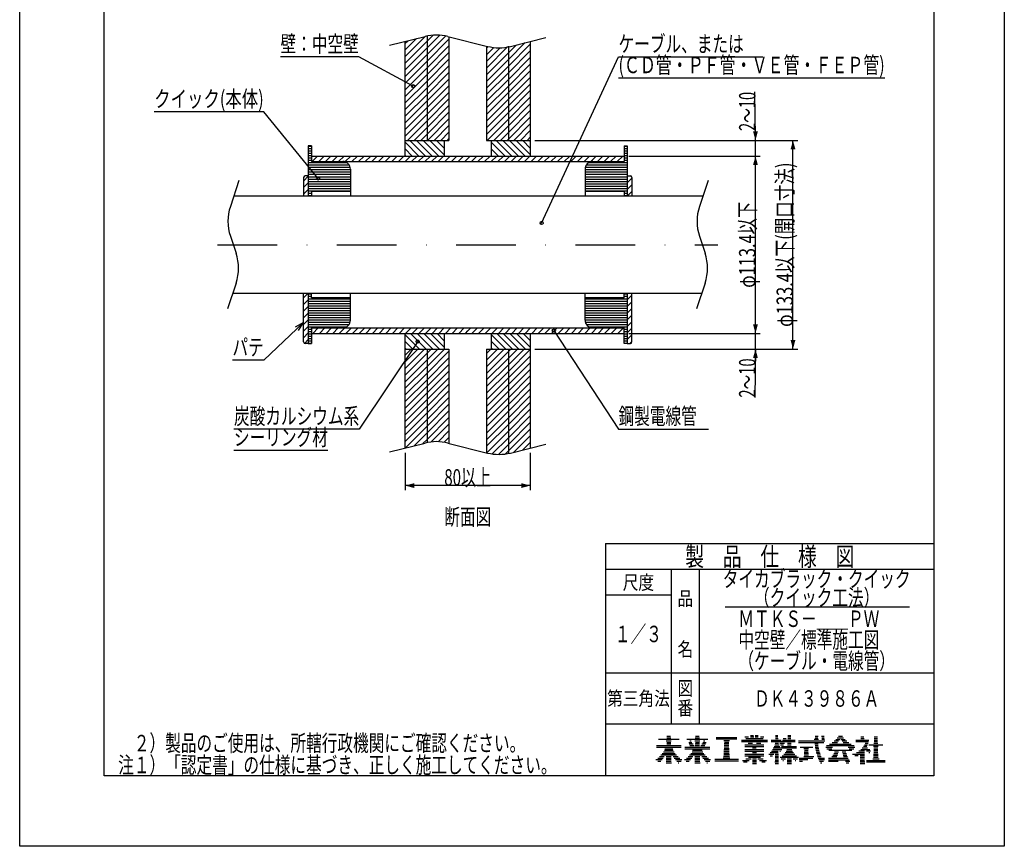
# Model space of a CAD drawing. Extents: x 1305 to 2595, y -103 to 786.
# Drawn here: x 1965 to 2595, y -103 to 426 of the extents above; entities that cross this region are included whole.
import ezdxf
from ezdxf.enums import TextEntityAlignment as Align

# ---------------------------------------------------------------- set-up
doc = ezdxf.new("R2010")
doc.units = 0
doc.header["$LTSCALE"] = 3
doc.header["$PDMODE"] = 65
doc.header["$PDSIZE"] = 0.2
doc.linetypes.add('DASHDOT', pattern=[25.4, 12.7, -6.35, 0, -6.35])
doc.layers.get('DEFPOINTS').update_dxf_attribs({"linetype": 'CONTINUOUS'})
doc.layers.add('1', color=7, linetype='CONTINUOUS')
doc.layers.add('14', color=7, linetype='CONTINUOUS')
doc.styles.add('MDRAFSTD', font='TXT', dxfattribs={"bigfont": 'BIGFONT'})
doc.dimstyles.get("Standard").update_dxf_attribs({"dimscale": 3, "dimtxt": 5, "dimasz": 3, "dimexe": 1, "dimexo": 1, "dimgap": 1, "dimtad": 1, "dimcen": 0.09, "dimclrd": 1, "dimclre": 1, "dimclrt": 7, "dimazin": 3, "dimtfac": 1, "dimtofl": 0, "dimtmove": 0, "dimatfit": 3})

# ---------------------------------------------------------------- blocks, each defined once
blk = doc.blocks.new('*X12', base_point=(2377.92, -45.08))
at = {"layer": '14', "color": 7, "linetype": 'CONTINUOUS'}
for p, q in [((2373.45, -34.08), (2386.73, -34.08)), ((2378.51, -35.08), (2381.68, -35.08)), ((2378.77, -33.08), (2381.42, -33.08)), ((2378.77, -37.08), (2381.41, -37.08)), ((2378.8, -36.08), (2381.38, -36.08)), ((2378.92, -32.08), (2381.26, -32.08)), ((2372.17, -38.08), (2388.02, -38.08)), ((2372.17, -39.08), (2388.02, -39.08)), ((2375.92, -43.08), (2384.27, -43.08)), ((2376.66, -42.08), (2383.52, -42.08)), ((2377.33, -41.08), (2382.86, -41.08)), ((2377.5, -40.08), (2382.68, -40.08)), ((2371.8, -47.08), (2375.78, -47.08)), ((2373.02, -48.08), (2374.93, -48.08)), ((2373.05, -46.08), (2376.54, -46.08)), ((2374.13, -45.08), (2377.21, -45.08)), ((2375.08, -44.08), (2385.11, -44.08)), ((2378.41, -49.08), (2381.77, -49.08)), ((2378.44, -48.08), (2381.74, -48.08)), ((2378.47, -47.08), (2381.71, -47.08)), ((2378.5, -46.08), (2381.68, -46.08)), ((2378.53, -45.08), (2381.65, -45.08)), ((2382.98, -45.08), (2386.06, -45.08)), ((2383.65, -46.08), (2387.14, -46.08)), ((2384.4, -47.08), (2388.38, -47.08)), ((2385.25, -48.08), (2388.12, -48.08)), ((2386.22, -49.08), (2386.52, -49.08))]:
    blk.add_line(p, q, dxfattribs=at)
blk = doc.blocks.new('*X13', base_point=(2396.23, -45.08))
at = {"layer": '14', "color": 7, "linetype": 'CONTINUOUS'}
for p, q in [((2391.76, -34.08), (2405.05, -34.08)), ((2392.86, -36.08), (2394.96, -36.08)), ((2393.14, -37.08), (2395.63, -37.08)), ((2393.56, -35.08), (2394.53, -35.08)), ((2396.82, -35.08), (2399.99, -35.08)), ((2397.08, -33.08), (2399.73, -33.08)), ((2397.09, -37.08), (2399.72, -37.08)), ((2397.12, -36.08), (2399.69, -36.08)), ((2397.24, -32.08), (2399.57, -32.08)), ((2401.18, -37.08), (2403.66, -37.08)), ((2401.85, -36.08), (2403.95, -36.08)), ((2402.28, -35.08), (2403.24, -35.08)), ((2390.48, -39.08), (2406.33, -39.08)), ((2390.48, -40.08), (2406.33, -40.08)), ((2393.64, -38.08), (2396.3, -38.08)), ((2394.23, -43.08), (2402.58, -43.08)), ((2394.97, -42.08), (2401.83, -42.08)), ((2395.26, -41.08), (2401.54, -41.08)), ((2397.06, -38.08), (2399.75, -38.08)), ((2400.51, -38.08), (2403.16, -38.08)), ((2390.11, -47.08), (2394.09, -47.08)), ((2391.33, -48.08), (2393.24, -48.08)), ((2391.36, -46.08), (2394.85, -46.08)), ((2392.44, -45.08), (2395.52, -45.08)), ((2393.39, -44.08), (2403.42, -44.08)), ((2396.73, -49.08), (2400.08, -49.08)), ((2396.76, -48.08), (2400.05, -48.08)), ((2396.79, -47.08), (2400.02, -47.08)), ((2396.82, -46.08), (2399.99, -46.08)), ((2396.84, -45.08), (2399.96, -45.08)), ((2401.29, -45.08), (2404.37, -45.08)), ((2401.96, -46.08), (2405.45, -46.08)), ((2402.71, -47.08), (2406.69, -47.08)), ((2403.56, -48.08), (2406.44, -48.08)), ((2404.53, -49.08), (2404.84, -49.08))]:
    blk.add_line(p, q, dxfattribs=at)
blk = doc.blocks.new('*X14', base_point=(2415.67, -35.86))
at = {"layer": '14', "color": 7, "linetype": 'CONTINUOUS'}
for p, q in [((2410.42, -32.86), (2423.71, -32.86)), ((2410.42, -33.86), (2423.71, -33.86)), ((2415.24, -34.86), (2418.89, -34.86)), ((2415.62, -36.86), (2418.51, -36.86)), ((2415.67, -35.86), (2418.46, -35.86)), ((2415.24, -43.86), (2418.89, -43.86)), ((2415.29, -42.86), (2418.83, -42.86)), ((2415.35, -41.86), (2418.78, -41.86)), ((2415.4, -40.86), (2418.73, -40.86)), ((2415.45, -39.86), (2418.67, -39.86)), ((2415.51, -38.86), (2418.62, -38.86)), ((2415.56, -37.86), (2418.57, -37.86)), ((2409.5, -46.86), (2424.62, -46.86)), ((2409.5, -47.86), (2424.62, -47.86)), ((2414.95, -45.86), (2419.18, -45.86)), ((2415.19, -44.86), (2418.94, -44.86))]:
    blk.add_line(p, q, dxfattribs=at)
blk = doc.blocks.new('*X15', base_point=(2463.11, -36.04))
at = {"layer": '14', "color": 7, "linetype": 'CONTINUOUS'}
for p, q in [((2463.06, -35.04), (2479.94, -35.04)), ((2463.11, -36.04), (2479.23, -36.04)), ((2473.19, -34.04), (2475.92, -34.04)), ((2473.62, -37.04), (2475.64, -37.04)), ((2473.63, -33.04), (2475.51, -33.04)), ((2473.72, -32.04), (2475.56, -32.04)), ((2477.77, -32.04), (2479.39, -32.04)), ((2477.95, -33.04), (2479.57, -33.04)), ((2477.96, -34.04), (2479.75, -34.04)), ((2464.16, -39.04), (2472.32, -39.04)), ((2466.58, -40.04), (2469.53, -40.04)), ((2466.63, -44.04), (2469.49, -44.04)), ((2466.7, -43.04), (2469.41, -43.04)), ((2466.77, -42.04), (2469.34, -42.04)), ((2466.84, -41.04), (2469.27, -41.04)), ((2473.7, -38.04), (2475.76, -38.04)), ((2473.82, -39.04), (2475.91, -39.04)), ((2473.97, -40.04), (2476.1, -40.04)), ((2474.16, -41.04), (2476.32, -41.04)), ((2474.38, -42.04), (2476.59, -42.04)), ((2474.65, -43.04), (2476.88, -43.04)), ((2474.94, -44.04), (2477.22, -44.04)), ((2463.45, -46.04), (2472.22, -46.04)), ((2463.57, -47.04), (2468.97, -47.04)), ((2463.7, -48.04), (2465.72, -48.04)), ((2466.53, -45.04), (2472.88, -45.04)), ((2475.28, -45.04), (2477.6, -45.04)), ((2475.66, -46.04), (2479.7, -46.04)), ((2476.08, -47.04), (2479.79, -47.04)), ((2476.55, -48.04), (2478.97, -48.04)), ((2477.06, -49.04), (2478.06, -49.04))]:
    blk.add_line(p, q, dxfattribs=at)
blk = doc.blocks.new('*X16', base_point=(2473.77, -21.13))
at = {"layer": '14', "color": 7, "linetype": 'CONTINUOUS'}
for p, q in [((2482.96, -37.13), (2496.73, -37.13)), ((2484.52, -36.13), (2488.02, -36.13)), ((2485.79, -35.13), (2488.76, -35.13)), ((2486.87, -34.13), (2489.47, -34.13)), ((2487.79, -33.13), (2491.91, -33.13)), ((2488.59, -32.13), (2491.11, -32.13)), ((2490.22, -34.13), (2492.83, -34.13)), ((2490.94, -35.13), (2493.9, -35.13)), ((2491.68, -36.13), (2495.18, -36.13)), ((2480.59, -39.13), (2484.84, -39.13)), ((2480.95, -38.13), (2498.75, -38.13)), ((2481.21, -40.13), (2484.32, -40.13)), ((2482.42, -41.13), (2497.28, -41.13)), ((2485.68, -43.13), (2488.28, -43.13)), ((2486.17, -42.13), (2488.58, -42.13)), ((2491.1, -42.13), (2493.45, -42.13)), ((2491.33, -43.13), (2493.71, -43.13)), ((2494.85, -39.13), (2499.11, -39.13)), ((2495.38, -40.13), (2498.48, -40.13)), ((2482.29, -46.13), (2494.92, -46.13)), ((2482.29, -47.13), (2495.42, -47.13)), ((2482.29, -48.13), (2488.37, -48.13)), ((2484.48, -45.13), (2487.68, -45.13)), ((2485.08, -44.13), (2487.98, -44.13)), ((2491.6, -44.13), (2494.06, -44.13)), ((2491.9, -45.13), (2494.46, -45.13)), ((2493.06, -48.13), (2495.98, -48.13)), ((2493.53, -49.13), (2495.3, -49.13))]:
    blk.add_line(p, q, dxfattribs=at)
blk = doc.blocks.new('*X17', base_point=(2502.43, -49.55))
at = {"layer": '14', "color": 7, "linetype": 'CONTINUOUS'}
for p, q in [((2499.68, -34.55), (2508.16, -34.55)), ((2499.68, -35.55), (2507.95, -35.55)), ((2502.91, -33.55), (2504.97, -33.55)), ((2502.94, -32.55), (2504.94, -32.55)), ((2505.24, -37.55), (2507.28, -37.55)), ((2505.7, -36.55), (2507.65, -36.55)), ((2508.1, -37.55), (2516.99, -37.55)), ((2511.28, -36.55), (2513.81, -36.55)), ((2511.43, -35.55), (2513.66, -35.55)), ((2511.47, -34.55), (2513.62, -34.55)), ((2511.5, -33.55), (2513.59, -33.55)), ((2511.54, -32.55), (2513.55, -32.55)), ((2497.72, -43.55), (2505.27, -43.55)), ((2500.11, -42.55), (2505.24, -42.55)), ((2501.69, -41.55), (2505.22, -41.55)), ((2502.88, -40.55), (2508.73, -40.55)), ((2503.83, -39.55), (2507.3, -39.55)), ((2504.61, -38.55), (2506.82, -38.55)), ((2506.5, -41.55), (2509.18, -41.55)), ((2508.04, -42.55), (2508.79, -42.55)), ((2510.98, -38.55), (2514.12, -38.55)), ((2511.14, -43.55), (2513.95, -43.55)), ((2511.18, -42.55), (2513.91, -42.55)), ((2511.22, -41.55), (2513.88, -41.55)), ((2511.25, -40.55), (2513.84, -40.55)), ((2511.29, -39.55), (2513.81, -39.55)), ((2499.03, -44.55), (2501.15, -44.55)), ((2502.43, -49.55), (2505.45, -49.55)), ((2502.46, -48.55), (2505.42, -48.55)), ((2502.49, -47.55), (2505.39, -47.55)), ((2502.52, -46.55), (2505.36, -46.55)), ((2502.55, -45.55), (2505.33, -45.55)), ((2502.58, -44.55), (2505.3, -44.55)), ((2506.64, -47.55), (2518.46, -47.55)), ((2506.64, -48.55), (2518.46, -48.55)), ((2510.53, -46.55), (2514.57, -46.55)), ((2511.07, -45.55), (2514.02, -45.55)), ((2511.11, -44.55), (2513.99, -44.55))]:
    blk.add_line(p, q, dxfattribs=at)
blk = doc.blocks.new('*X18', base_point=(2437.28, -31.6))
at = {"layer": '1', "color": 7, "linetype": 'CONTINUOUS'}
for p, q in [((2426.6, -34.6), (2443.19, -34.6)), ((2426.6, -35.6), (2443.19, -35.6)), ((2428.83, -37.6), (2440.96, -37.6)), ((2428.86, -32.6), (2431.11, -32.6)), ((2429.36, -33.6), (2440.43, -33.6)), ((2430.86, -36.6), (2433.66, -36.6)), ((2432.43, -32.6), (2434.43, -32.6)), ((2432.46, -31.6), (2434.4, -31.6)), ((2435.36, -32.6), (2437.36, -32.6)), ((2435.39, -31.6), (2437.33, -31.6)), ((2436.13, -36.6), (2438.93, -36.6)), ((2438.67, -32.6), (2440.93, -32.6)), ((2428.8, -38.6), (2440.99, -38.6)), ((2428.8, -40.6), (2440.99, -40.6)), ((2428.8, -41.6), (2440.99, -41.6)), ((2428.8, -43.6), (2440.99, -43.6)), ((2433.66, -42.6), (2436.13, -42.6)), ((2433.7, -39.6), (2436.09, -39.6)), ((2427.26, -47.6), (2431.58, -47.6)), ((2427.98, -48.6), (2430.23, -48.6)), ((2428.8, -44.6), (2440.99, -44.6)), ((2429.35, -46.6), (2432.74, -46.6)), ((2431.03, -45.6), (2438.76, -45.6)), ((2433.58, -48.6), (2436.21, -48.6)), ((2433.59, -47.6), (2436.2, -47.6)), ((2433.61, -46.6), (2436.18, -46.6)), ((2433.61, -49.6), (2436.17, -49.6)), ((2437.05, -46.6), (2440.44, -46.6)), ((2438.21, -47.6), (2442.53, -47.6)), ((2439.55, -48.6), (2441.81, -48.6))]:
    blk.add_line(p, q, dxfattribs=at)
blk = doc.blocks.new('*X19', base_point=(2449.89, -31.6))
at = {"layer": '1', "color": 7, "linetype": 'CONTINUOUS'}
for p, q in [((2445.63, -34.6), (2451.95, -34.6)), ((2445.63, -35.6), (2460.93, -35.6)), ((2447.85, -37.6), (2450.61, -37.6)), ((2448.16, -36.6), (2450.19, -36.6)), ((2448.33, -33.6), (2449.98, -33.6)), ((2448.35, -32.6), (2449.96, -32.6)), ((2448.37, -31.6), (2449.94, -31.6)), ((2451.19, -36.6), (2454.1, -36.6)), ((2451.65, -37.6), (2453.51, -37.6)), ((2452.82, -34.6), (2460.93, -34.6)), ((2453.34, -33.6), (2455.13, -33.6)), ((2456.06, -37.6), (2458.36, -37.6)), ((2456.09, -36.6), (2458.33, -36.6)), ((2456.18, -33.6), (2458.24, -33.6)), ((2456.21, -32.6), (2458.21, -32.6)), ((2456.24, -31.6), (2458.18, -31.6)), ((2444.12, -43.6), (2447.24, -43.6)), ((2445.02, -42.6), (2450.16, -42.6)), ((2445.78, -41.6), (2450.14, -41.6)), ((2446.43, -40.6), (2452.33, -40.6)), ((2446.98, -39.6), (2461.84, -39.6)), ((2447.45, -38.6), (2451.21, -38.6)), ((2448.13, -43.6), (2450.18, -43.6)), ((2451.08, -41.6), (2451.53, -41.6)), ((2452.22, -38.6), (2461.84, -38.6)), ((2453.65, -43.6), (2460.77, -43.6)), ((2454.47, -42.6), (2459.96, -42.6)), ((2455.13, -41.6), (2459.3, -41.6)), ((2455.67, -40.6), (2458.76, -40.6)), ((2444.99, -44.6), (2446.39, -44.6)), ((2448.03, -48.6), (2450.28, -48.6)), ((2448.05, -47.6), (2450.26, -47.6)), ((2448.06, -49.6), (2450.25, -49.6)), ((2448.07, -46.6), (2450.24, -46.6)), ((2448.09, -45.6), (2450.22, -45.6)), ((2448.11, -44.6), (2450.2, -44.6)), ((2451.38, -45.6), (2463.04, -45.6)), ((2452.07, -46.6), (2454.67, -46.6)), ((2452.65, -44.6), (2461.78, -44.6)), ((2453.07, -47.6), (2453.4, -47.6)), ((2455.73, -48.6), (2458.69, -48.6)), ((2455.75, -49.6), (2458.67, -49.6)), ((2455.76, -47.6), (2458.66, -47.6)), ((2455.79, -46.6), (2458.63, -46.6)), ((2459.76, -46.6), (2462.36, -46.6)), ((2461.03, -47.6), (2461.36, -47.6))]:
    blk.add_line(p, q, dxfattribs=at)
blk = doc.blocks.new('*X33', base_point=(2149.55, 313.13))
at = {"layer": '1', "color": 7, "linetype": 'CONTINUOUS'}
for p, q in [((2146.55, 322.86), (2149.55, 325.86)), ((2146.55, 318.62), (2149.55, 321.62)), ((2146.55, 314.38), (2149.55, 317.38))]:
    blk.add_line(p, q, dxfattribs=at)
blk = doc.blocks.new('*X34', base_point=(2149.55, 251.13))
at = {"layer": '1', "color": 7, "linetype": 'CONTINUOUS'}
for p, q in [((2146.55, 248.13), (2149.55, 251.13)), ((2146.55, 243.89), (2149.55, 246.89)), ((2146.55, 239.65), (2149.55, 242.65)), ((2146.55, 235.41), (2149.55, 238.41)), ((2146.55, 231.16), (2149.55, 234.16)), ((2146.55, 226.92), (2149.55, 229.92)), ((2146.55, 222.68), (2149.55, 225.68)), ((2147.14, 219.02), (2149.55, 221.44))]:
    blk.add_line(p, q, dxfattribs=at)
blk = doc.blocks.new('*X35', base_point=(2151.55, 282.13))
at = {"layer": '1', "color": 7, "linetype": 'CONTINUOUS'}
for p, q in [((2149.55, 345.13), (2151.55, 345.13)), ((2149.55, 343.63), (2151.55, 343.63)), ((2149.55, 342.13), (2151.55, 342.13)), ((2149.55, 340.63), (2151.55, 340.63)), ((2149.55, 339.13), (2151.55, 339.13)), ((2149.55, 337.63), (2151.55, 337.63)), ((2149.55, 336.13), (2151.55, 336.13)), ((2149.55, 334.63), (2174.11, 334.63)), ((2149.55, 333.13), (2175.7, 333.13)), ((2149.55, 331.63), (2176.38, 331.63)), ((2149.55, 330.13), (2176.55, 330.13)), ((2149.55, 328.63), (2176.55, 328.63)), ((2149.55, 327.13), (2176.55, 327.13)), ((2149.55, 325.63), (2176.55, 325.63)), ((2149.55, 324.13), (2176.55, 324.13)), ((2149.55, 322.63), (2176.55, 322.63)), ((2149.55, 321.13), (2176.55, 321.13)), ((2149.55, 319.63), (2176.55, 319.63)), ((2149.55, 318.13), (2176.55, 318.13)), ((2149.55, 316.63), (2176.55, 316.63)), ((2149.55, 315.13), (2151.55, 315.13)), ((2149.55, 313.63), (2151.55, 313.63)), ((2149.55, 250.63), (2151.55, 250.63)), ((2149.55, 249.13), (2151.55, 249.13)), ((2149.55, 247.63), (2176.55, 247.63)), ((2149.55, 246.13), (2176.55, 246.13)), ((2149.55, 244.63), (2176.55, 244.63)), ((2149.55, 243.13), (2176.55, 243.13)), ((2149.55, 241.63), (2176.55, 241.63)), ((2149.55, 240.13), (2176.55, 240.13)), ((2149.55, 238.63), (2176.55, 238.63)), ((2149.55, 237.13), (2176.55, 237.13)), ((2149.55, 235.63), (2176.55, 235.63)), ((2149.55, 234.13), (2176.55, 234.13)), ((2149.55, 232.63), (2176.38, 232.63)), ((2149.55, 231.13), (2175.7, 231.13)), ((2149.55, 229.63), (2174.11, 229.63)), ((2149.55, 228.13), (2151.55, 228.13)), ((2149.55, 226.63), (2151.55, 226.63)), ((2149.55, 225.13), (2151.55, 225.13)), ((2149.55, 223.63), (2151.55, 223.63)), ((2149.55, 222.13), (2151.55, 222.13)), ((2149.55, 220.63), (2151.55, 220.63)), ((2149.55, 219.13), (2151.55, 219.13))]:
    blk.add_line(p, q, dxfattribs=at)
blk = doc.blocks.new('*X36', base_point=(2353.55, 313.13))
at = {"layer": '1', "color": 7, "linetype": 'CONTINUOUS'}
for p, q in [((2353.55, 325.86), (2353.83, 326.13)), ((2353.55, 321.62), (2356.55, 324.62)), ((2353.55, 317.38), (2356.55, 320.38)), ((2353.55, 313.13), (2356.55, 316.13))]:
    blk.add_line(p, q, dxfattribs=at)
blk = doc.blocks.new('*X37', base_point=(2353.55, 251.13))
at = {"layer": '1', "color": 7, "linetype": 'CONTINUOUS'}
for p, q in [((2353.55, 246.89), (2356.55, 249.89)), ((2353.55, 242.65), (2356.55, 245.65)), ((2353.55, 238.41), (2356.55, 241.41)), ((2353.55, 234.16), (2356.55, 237.16)), ((2353.55, 229.92), (2356.55, 232.92)), ((2353.55, 225.68), (2356.55, 228.68)), ((2353.55, 221.44), (2356.55, 224.44)), ((2355.3, 218.93), (2356.55, 220.19))]:
    blk.add_line(p, q, dxfattribs=at)
blk = doc.blocks.new('*X38', base_point=(2351.55, 282.13))
at = {"layer": '1', "color": 7, "linetype": 'CONTINUOUS'}
for p, q in [((2351.55, 345.13), (2353.55, 345.13)), ((2351.55, 343.63), (2353.55, 343.63)), ((2351.55, 342.13), (2353.55, 342.13)), ((2351.55, 340.63), (2353.55, 340.63)), ((2329, 334.63), (2353.55, 334.63)), ((2351.55, 339.13), (2353.55, 339.13)), ((2351.55, 337.63), (2353.55, 337.63)), ((2351.55, 336.13), (2353.55, 336.13)), ((2326.55, 330.13), (2353.55, 330.13)), ((2326.55, 328.63), (2353.55, 328.63)), ((2326.73, 331.63), (2353.55, 331.63)), ((2327.41, 333.13), (2353.55, 333.13)), ((2326.55, 327.13), (2353.55, 327.13)), ((2326.55, 325.63), (2353.55, 325.63)), ((2326.55, 324.13), (2353.55, 324.13)), ((2326.55, 322.63), (2353.55, 322.63)), ((2326.55, 321.13), (2353.55, 321.13)), ((2326.55, 319.63), (2353.55, 319.63)), ((2326.55, 318.13), (2353.55, 318.13)), ((2326.55, 316.63), (2353.55, 316.63)), ((2351.55, 315.13), (2353.55, 315.13)), ((2351.55, 313.63), (2353.55, 313.63)), ((2326.55, 247.63), (2353.55, 247.63)), ((2326.55, 246.13), (2353.55, 246.13)), ((2351.55, 250.63), (2353.55, 250.63)), ((2351.55, 249.13), (2353.55, 249.13)), ((2326.55, 244.63), (2353.55, 244.63)), ((2326.55, 243.13), (2353.55, 243.13)), ((2326.55, 241.63), (2353.55, 241.63)), ((2326.55, 240.13), (2353.55, 240.13)), ((2326.55, 238.63), (2353.55, 238.63)), ((2326.55, 237.13), (2353.55, 237.13)), ((2326.55, 235.63), (2353.55, 235.63)), ((2326.55, 234.13), (2353.55, 234.13)), ((2326.73, 232.63), (2353.55, 232.63)), ((2327.41, 231.13), (2353.55, 231.13)), ((2329, 229.63), (2353.55, 229.63)), ((2351.55, 228.13), (2353.55, 228.13)), ((2351.55, 226.63), (2353.55, 226.63)), ((2351.55, 225.13), (2353.55, 225.13)), ((2351.55, 223.63), (2353.55, 223.63)), ((2351.55, 222.13), (2353.55, 222.13)), ((2351.55, 220.63), (2353.55, 220.63)), ((2351.55, 219.13), (2353.55, 219.13))]:
    blk.add_line(p, q, dxfattribs=at)
blk = doc.blocks.new('*X39', base_point=(2251.55, 282.13))
at = {"layer": '1', "color": 7, "linetype": 'CONTINUOUS'}
for p, q in [((2152.02, 335.33), (2155.52, 338.83)), ((2156.26, 335.33), (2159.76, 338.83)), ((2160.51, 335.33), (2164.01, 338.83)), ((2164.75, 335.33), (2168.25, 338.83)), ((2168.99, 335.33), (2172.49, 338.83)), ((2173.23, 335.33), (2176.73, 338.83)), ((2177.48, 335.33), (2180.98, 338.83)), ((2181.72, 335.33), (2185.22, 338.83)), ((2185.96, 335.33), (2189.46, 338.83)), ((2190.2, 335.33), (2193.7, 338.83)), ((2194.45, 335.33), (2197.95, 338.83)), ((2198.69, 335.33), (2202.19, 338.83)), ((2202.93, 335.33), (2206.43, 338.83)), ((2207.17, 335.33), (2210.67, 338.83)), ((2211.42, 335.33), (2214.92, 338.83)), ((2215.66, 335.33), (2219.16, 338.83)), ((2219.9, 335.33), (2223.4, 338.83)), ((2224.14, 335.33), (2227.64, 338.83)), ((2228.39, 335.33), (2231.89, 338.83)), ((2232.63, 335.33), (2236.13, 338.83)), ((2236.87, 335.33), (2240.37, 338.83)), ((2241.12, 335.33), (2244.62, 338.83)), ((2245.36, 335.33), (2248.86, 338.83)), ((2249.6, 335.33), (2251.55, 337.29)), ((2251.55, 337.29), (2253.1, 338.83)), ((2253.84, 335.33), (2257.34, 338.83)), ((2258.09, 335.33), (2261.59, 338.83)), ((2262.33, 335.33), (2265.83, 338.83)), ((2266.57, 335.33), (2270.07, 338.83)), ((2270.81, 335.33), (2274.31, 338.83)), ((2275.06, 335.33), (2278.56, 338.83)), ((2279.3, 335.33), (2282.8, 338.83)), ((2283.54, 335.33), (2287.04, 338.83)), ((2287.78, 335.33), (2291.28, 338.83)), ((2292.03, 335.33), (2295.53, 338.83)), ((2296.27, 335.33), (2299.77, 338.83)), ((2300.51, 335.33), (2304.01, 338.83)), ((2304.75, 335.33), (2308.25, 338.83)), ((2309, 335.33), (2312.5, 338.83)), ((2313.24, 335.33), (2316.74, 338.83)), ((2317.48, 335.33), (2320.98, 338.83)), ((2321.73, 335.33), (2325.23, 338.83)), ((2325.97, 335.33), (2329.47, 338.83)), ((2330.21, 335.33), (2333.71, 338.83)), ((2334.45, 335.33), (2337.95, 338.83)), ((2338.7, 335.33), (2342.2, 338.83)), ((2342.94, 335.33), (2346.44, 338.83)), ((2347.18, 335.33), (2350.68, 338.83)), ((2351.42, 335.33), (2351.55, 335.46)), ((2151.55, 228.8), (2151.69, 228.93)), ((2152.43, 225.43), (2155.93, 228.93)), ((2156.67, 225.43), (2160.17, 228.93)), ((2160.91, 225.43), (2164.41, 228.93)), ((2165.16, 225.43), (2168.66, 228.93)), ((2169.4, 225.43), (2172.9, 228.93)), ((2173.64, 225.43), (2177.14, 228.93)), ((2177.88, 225.43), (2181.38, 228.93)), ((2182.13, 225.43), (2185.63, 228.93)), ((2186.37, 225.43), (2189.87, 228.93)), ((2190.61, 225.43), (2194.11, 228.93)), ((2194.85, 225.43), (2198.35, 228.93)), ((2199.1, 225.43), (2202.6, 228.93)), ((2203.34, 225.43), (2206.84, 228.93)), ((2207.58, 225.43), (2211.08, 228.93)), ((2211.83, 225.43), (2215.33, 228.93)), ((2216.07, 225.43), (2219.57, 228.93)), ((2220.31, 225.43), (2223.81, 228.93)), ((2224.55, 225.43), (2228.05, 228.93)), ((2228.8, 225.43), (2232.3, 228.93)), ((2233.04, 225.43), (2236.54, 228.93)), ((2237.28, 225.43), (2240.78, 228.93)), ((2241.52, 225.43), (2245.02, 228.93)), ((2245.77, 225.43), (2249.27, 228.93)), ((2250.01, 225.43), (2251.55, 226.98)), ((2251.55, 226.98), (2253.51, 228.93)), ((2254.25, 225.43), (2257.75, 228.93)), ((2258.49, 225.43), (2261.99, 228.93)), ((2262.74, 225.43), (2266.24, 228.93)), ((2266.98, 225.43), (2270.48, 228.93)), ((2271.22, 225.43), (2274.72, 228.93)), ((2275.47, 225.43), (2278.97, 228.93)), ((2279.71, 225.43), (2283.21, 228.93)), ((2283.95, 225.43), (2287.45, 228.93)), ((2288.19, 225.43), (2291.69, 228.93)), ((2292.44, 225.43), (2295.94, 228.93)), ((2296.68, 225.43), (2300.18, 228.93)), ((2300.92, 225.43), (2304.42, 228.93)), ((2305.16, 225.43), (2308.66, 228.93)), ((2309.41, 225.43), (2312.91, 228.93)), ((2313.65, 225.43), (2317.15, 228.93)), ((2317.89, 225.43), (2321.39, 228.93)), ((2322.13, 225.43), (2325.63, 228.93)), ((2326.38, 225.43), (2329.88, 228.93)), ((2330.62, 225.43), (2334.12, 228.93)), ((2334.86, 225.43), (2338.36, 228.93)), ((2339.1, 225.43), (2342.6, 228.93)), ((2343.35, 225.43), (2346.85, 228.93)), ((2347.59, 225.43), (2351.09, 228.93))]:
    blk.add_line(p, q, dxfattribs=at)
blk = doc.blocks.new('*X40', base_point=(2251.56, 282.13))
at = {"layer": '1', "color": 7, "linetype": 'CONTINUOUS'}
for p, q in [((2211.55, 347.59), (2220.31, 338.83)), ((2214.55, 348.83), (2224.55, 338.83)), ((2218.8, 348.83), (2228.8, 338.83)), ((2223.04, 348.83), (2233.04, 338.83)), ((2227.28, 348.83), (2236.55, 339.56)), ((2231.52, 348.83), (2236.55, 343.8)), ((2235.77, 348.83), (2236.55, 348.05)), ((2266.55, 347.74), (2275.47, 338.83)), ((2269.71, 348.83), (2279.71, 338.83)), ((2273.95, 348.83), (2283.95, 338.83)), ((2278.19, 348.83), (2288.19, 338.83)), ((2282.44, 348.83), (2291.55, 339.71)), ((2286.68, 348.83), (2291.55, 343.96)), ((2290.92, 348.83), (2291.55, 348.2)), ((2211.55, 343.35), (2216.07, 338.83)), ((2266.55, 343.5), (2271.22, 338.83)), ((2211.55, 339.1), (2211.83, 338.83)), ((2266.55, 339.26), (2266.98, 338.83)), ((2211.55, 224.55), (2220.67, 215.43)), ((2214.92, 225.43), (2224.92, 215.43)), ((2219.16, 225.43), (2229.16, 215.43)), ((2223.4, 225.43), (2233.4, 215.43)), ((2227.64, 225.43), (2236.55, 216.52)), ((2231.89, 225.43), (2236.55, 220.77)), ((2236.13, 225.43), (2236.55, 225.01)), ((2266.55, 224.71), (2275.83, 215.43)), ((2266.55, 220.46), (2271.59, 215.43)), ((2270.07, 225.43), (2280.07, 215.43)), ((2274.31, 225.43), (2284.31, 215.43)), ((2278.56, 225.43), (2288.56, 215.43)), ((2282.8, 225.43), (2291.55, 216.68)), ((2287.04, 225.43), (2291.55, 220.92)), ((2291.28, 225.43), (2291.55, 225.16)), ((2211.55, 220.31), (2216.43, 215.43)), ((2211.55, 216.07), (2212.19, 215.43)), ((2266.55, 216.22), (2267.34, 215.43))]:
    blk.add_line(p, q, dxfattribs=at)
blk = doc.blocks.new('*X41', base_point=(2211.55, 152.13))
at = {"layer": '1', "color": 7, "linetype": 'CONTINUOUS'}
for p, q in [((2225.55, 412.21), (2229.49, 416.14)), ((2225.55, 407.96), (2233.72, 416.13)), ((2225.55, 403.72), (2237.46, 415.62)), ((2211.55, 402.45), (2224.47, 415.36)), ((2211.55, 406.69), (2218.81, 413.95)), ((2211.55, 410.93), (2213.15, 412.53)), ((2211.55, 398.21), (2225.55, 412.21)), ((2225.55, 399.48), (2239.55, 413.48)), ((2277.55, 400.57), (2288.31, 411.32)), ((2277.55, 396.32), (2291.55, 410.32)), ((2277.55, 404.81), (2282.65, 409.91)), ((2211.55, 393.96), (2225.55, 407.96)), ((2211.55, 389.72), (2225.55, 403.72)), ((2225.55, 395.24), (2239.55, 409.24)), ((2225.55, 390.99), (2239.55, 404.99)), ((2263.55, 407.78), (2264.64, 408.86)), ((2263.55, 395.05), (2277.07, 408.57)), ((2263.55, 403.54), (2268.26, 408.24)), ((2263.55, 399.29), (2272.33, 408.07)), ((2263.55, 390.81), (2277.55, 404.81)), ((2277.55, 392.08), (2291.55, 406.08)), ((2211.55, 385.48), (2225.55, 399.48)), ((2225.55, 386.75), (2239.55, 400.75)), ((2263.55, 386.57), (2277.55, 400.57)), ((2277.55, 387.84), (2291.55, 401.84)), ((2277.55, 383.6), (2291.55, 397.6)), ((2211.55, 381.24), (2225.55, 395.24)), ((2211.55, 376.99), (2225.55, 390.99)), ((2225.55, 382.51), (2239.55, 396.51)), ((2225.55, 378.27), (2239.55, 392.27)), ((2263.55, 382.32), (2277.55, 396.32)), ((2263.55, 378.08), (2277.55, 392.08)), ((2277.55, 379.35), (2291.55, 393.35)), ((2211.55, 372.75), (2225.55, 386.75)), ((2225.55, 374.02), (2239.55, 388.02)), ((2263.55, 373.84), (2277.55, 387.84)), ((2277.55, 375.11), (2291.55, 389.11)), ((2277.55, 370.87), (2291.55, 384.87)), ((2211.55, 368.51), (2225.55, 382.51)), ((2211.55, 364.27), (2225.55, 378.27)), ((2225.55, 369.78), (2239.55, 383.78)), ((2225.55, 365.54), (2239.55, 379.54)), ((2263.55, 369.6), (2277.55, 383.6)), ((2263.55, 365.35), (2277.55, 379.35)), ((2277.55, 366.63), (2291.55, 380.63)), ((2211.55, 360.02), (2225.55, 374.02)), ((2225.55, 361.29), (2239.55, 375.29)), ((2263.55, 361.11), (2277.55, 375.11)), ((2277.55, 362.38), (2291.55, 376.38)), ((2277.55, 358.14), (2291.55, 372.14)), ((2211.55, 355.78), (2225.55, 369.78)), ((2211.55, 351.54), (2225.55, 365.54)), ((2225.55, 357.05), (2239.55, 371.05)), ((2225.55, 352.81), (2239.55, 366.81)), ((2263.55, 356.87), (2277.55, 370.87)), ((2263.55, 352.63), (2277.55, 366.63)), ((2277.55, 353.9), (2291.55, 367.9)), ((2213.09, 348.83), (2225.55, 361.29)), ((2225.82, 348.83), (2239.55, 362.57)), ((2264.01, 348.83), (2277.55, 362.38)), ((2277.55, 349.66), (2291.55, 363.66)), ((2280.98, 348.83), (2291.55, 359.41)), ((2217.34, 348.83), (2225.55, 357.05)), ((2221.58, 348.83), (2225.55, 352.81)), ((2230.06, 348.83), (2239.55, 358.32)), ((2234.31, 348.83), (2239.55, 354.08)), ((2268.25, 348.83), (2277.55, 358.14)), ((2272.49, 348.83), (2277.55, 353.9)), ((2285.22, 348.83), (2291.55, 355.17)), ((2238.55, 348.83), (2239.55, 349.84)), ((2276.73, 348.83), (2277.55, 349.66)), ((2289.46, 348.83), (2291.55, 350.93)), ((2211.55, 211.53), (2215.46, 215.43)), ((2211.55, 207.29), (2219.7, 215.43)), ((2211.55, 203.05), (2223.94, 215.43)), ((2225.55, 212.8), (2228.19, 215.43)), ((2225.55, 208.56), (2232.43, 215.43)), ((2225.55, 204.32), (2236.67, 215.43)), ((2263.55, 212.62), (2266.37, 215.43)), ((2263.55, 208.38), (2270.61, 215.43)), ((2263.55, 204.13), (2274.85, 215.43)), ((2277.55, 213.89), (2279.1, 215.43)), ((2277.55, 209.65), (2283.34, 215.43)), ((2277.55, 205.41), (2287.58, 215.43)), ((2277.55, 201.16), (2291.55, 215.16)), ((2211.55, 198.8), (2225.55, 212.8)), ((2211.55, 194.56), (2225.55, 208.56)), ((2225.55, 200.07), (2239.55, 214.07)), ((2225.55, 195.83), (2239.55, 209.83)), ((2263.55, 199.89), (2277.55, 213.89)), ((2263.55, 195.65), (2277.55, 209.65)), ((2277.55, 196.92), (2291.55, 210.92)), ((2211.55, 190.32), (2225.55, 204.32)), ((2225.55, 191.59), (2239.55, 205.59)), ((2263.55, 191.41), (2277.55, 205.41)), ((2277.55, 192.68), (2291.55, 206.68)), ((2277.55, 188.44), (2291.55, 202.44)), ((2211.55, 186.07), (2225.55, 200.07)), ((2211.55, 181.83), (2225.55, 195.83)), ((2225.55, 187.35), (2239.55, 201.35)), ((2225.55, 183.1), (2239.55, 197.1)), ((2263.55, 187.16), (2277.55, 201.16)), ((2263.55, 182.92), (2277.55, 196.92)), ((2277.55, 184.19), (2291.55, 198.19)), ((2211.55, 177.59), (2225.55, 191.59)), ((2225.55, 178.86), (2239.55, 192.86)), ((2263.55, 178.68), (2277.55, 192.68)), ((2277.55, 179.95), (2291.55, 193.95)), ((2277.55, 175.71), (2291.55, 189.71)), ((2211.55, 173.35), (2225.55, 187.35)), ((2211.55, 169.1), (2225.55, 183.1)), ((2225.55, 174.62), (2239.55, 188.62)), ((2225.55, 170.38), (2239.55, 184.38)), ((2263.55, 174.44), (2277.55, 188.44)), ((2263.55, 170.19), (2277.55, 184.19)), ((2277.55, 171.46), (2291.55, 185.46)), ((2211.55, 164.86), (2225.55, 178.86)), ((2225.55, 166.13), (2239.55, 180.13)), ((2263.55, 165.95), (2277.55, 179.95)), ((2277.55, 167.22), (2291.55, 181.22)), ((2277.55, 162.98), (2291.55, 176.98)), ((2211.55, 160.62), (2225.55, 174.62)), ((2211.55, 156.38), (2225.55, 170.38)), ((2225.55, 161.89), (2239.55, 175.89)), ((2225.55, 157.65), (2239.55, 171.65)), ((2263.55, 161.71), (2277.55, 175.71)), ((2263.55, 157.46), (2277.55, 171.46)), ((2277.55, 158.74), (2291.55, 172.74)), ((2211.55, 152.13), (2225.55, 166.13)), ((2228.17, 156.02), (2239.55, 167.41)), ((2263.55, 153.22), (2277.55, 167.22)), ((2277.55, 154.49), (2291.55, 168.49)), ((2277.55, 150.25), (2291.55, 164.25)), ((2217.21, 153.55), (2225.55, 161.89)), ((2222.87, 154.96), (2225.55, 157.65)), ((2232.58, 156.19), (2239.55, 163.16)), ((2236.44, 155.81), (2239.55, 158.92)), ((2263.68, 149.1), (2277.55, 162.98)), ((2267.19, 148.38), (2277.55, 158.74)), ((2281.05, 149.51), (2291.55, 160.01)), ((2271.12, 148.06), (2277.55, 154.49)), ((2286.71, 150.92), (2291.55, 155.77)), ((2275.64, 148.34), (2277.55, 150.25))]:
    blk.add_line(p, q, dxfattribs=at)
blk = doc.blocks.new('LTEX12', base_point=(2216.67, 383.53))
at = {"layer": '1', "color": 7, "linetype": 'BYBLOCK'}
for p, q in [((2181.9, 402.29), (2131.83, 402.29)), ((2216.67, 383.53), (2181.9, 402.29))]:
    blk.add_line(p, q, dxfattribs=at)
blk.add_circle((2216.67, 383.53), 1, dxfattribs=at)
at = {"layer": '1', "color": 7, "linetype": 'CONTINUOUS', "style": 'MDRAFSTD', "width": 0.83943}
blk.add_text('壁：中空壁', height=10.5, dxfattribs=at).set_placement((2131.83, 405.29), (2181.9, 405.29), align=Align.FIT)
blk = doc.blocks.new('SD5')
at = {"layer": '1', "color": 7, "linetype": 'BYBLOCK'}
for p, q in [((2354.55, 338.83), (2438.55, 338.83)), ((2435.55, 225.43), (2435.55, 338.83)), ((2354.55, 225.43), (2438.55, 225.43))]:
    blk.add_line(p, q, dxfattribs=at)
at = {"layer": '1', "color": 7, "linetype": 'CONTINUOUS'}
for points in [[(2437.11, 333.04), (2434, 333.04), (2435.55, 338.83)], [(2434, 231.23), (2437.11, 231.23), (2435.55, 225.43)]]:
    blk.add_solid(points, dxfattribs=at)
at = {"layer": 'DEFPOINTS', "color": 7, "linetype": 'BYBLOCK'}
for p in [(2351.55, 338.83), (2351.55, 225.43), (2435.55, 225.43)]:
    blk.add_point(p, dxfattribs=at)
at = {"layer": '1', "color": 7, "linetype": 'CONTINUOUS', "style": 'MDRAFSTD', "width": 0.78397}
blk.add_text('φ113.4以下', height=10.5, rotation=90, dxfattribs=at).set_placement((2435.55, 254.6), (2435.55, 309.67), align=Align.FIT)
blk = doc.blocks.new('*D6')
at = {"layer": '1', "color": 7, "linetype": 'BYBLOCK'}
for p, q in [((2435.55, 348.83), (2435.07, 379.87)), ((2435.55, 329.83), (2435.55, 357.83)), ((2354.55, 338.83), (2438.55, 338.83))]:
    blk.add_line(p, q, dxfattribs=at)
at = {"layer": '1', "color": 7, "linetype": 'CONTINUOUS'}
for points in [[(2434, 354.63), (2437.11, 354.63), (2435.55, 348.83)], [(2437.11, 333.04), (2434, 333.04), (2435.55, 338.83)]]:
    blk.add_solid(points, dxfattribs=at)
at = {"layer": 'DEFPOINTS', "color": 7, "linetype": 'BYBLOCK'}
for p in [(2291.55, 348.83), (2351.55, 338.83), (2435.55, 338.83)]:
    blk.add_point(p, dxfattribs=at)
at = {"layer": '1', "color": 7, "linetype": 'CONTINUOUS', "style": 'MDRAFSTD', "width": 0.79202}
blk.add_text('2～10', height=10.5, rotation=90, dxfattribs=at).set_placement((2435.55, 354.83), (2435.55, 379.87), align=Align.FIT)
blk = doc.blocks.new('*D7')
at = {"layer": '1', "color": 7, "linetype": 'BYBLOCK'}
for p, q in [((2435.55, 206.43), (2435.55, 234.43)), ((2354.55, 225.43), (2438.55, 225.43)), ((2435.55, 215.43), (2435.07, 184.4))]:
    blk.add_line(p, q, dxfattribs=at)
at = {"layer": '1', "color": 7, "linetype": 'CONTINUOUS'}
for points in [[(2434, 231.23), (2437.11, 231.23), (2435.55, 225.43)], [(2437.11, 209.64), (2434, 209.64), (2435.55, 215.43)]]:
    blk.add_solid(points, dxfattribs=at)
at = {"layer": 'DEFPOINTS', "color": 7, "linetype": 'BYBLOCK'}
for p in [(2351.55, 225.43), (2291.55, 215.43), (2435.55, 215.43)]:
    blk.add_point(p, dxfattribs=at)
at = {"layer": '1', "color": 7, "linetype": 'CONTINUOUS', "style": 'MDRAFSTD', "width": 0.79202}
blk.add_text('2～10', height=10.5, rotation=90, dxfattribs=at).set_placement((2435.55, 184.4), (2435.55, 209.43), align=Align.FIT)
blk = doc.blocks.new('*D8')
at = {"layer": '1', "color": 7, "linetype": 'BYBLOCK'}
for p, q in [((2294.55, 348.83), (2462.55, 348.83)), ((2459.55, 215.43), (2459.55, 348.83)), ((2294.55, 215.43), (2462.55, 215.43))]:
    blk.add_line(p, q, dxfattribs=at)
at = {"layer": '1', "color": 7, "linetype": 'CONTINUOUS'}
for points in [[(2461.11, 343.04), (2458, 343.04), (2459.55, 348.83)], [(2458, 221.23), (2461.11, 221.23), (2459.55, 215.43)]]:
    blk.add_solid(points, dxfattribs=at)
at = {"layer": 'DEFPOINTS', "color": 7, "linetype": 'BYBLOCK'}
for p in [(2291.55, 348.83), (2291.55, 215.43), (2459.55, 215.43)]:
    blk.add_point(p, dxfattribs=at)
at = {"layer": '1', "color": 7, "linetype": 'CONTINUOUS', "style": 'MDRAFSTD', "width": 0.787783}
blk.add_text('φ133.4以下(開口寸法)', height=10.5, rotation=90, dxfattribs=at).set_placement((2459.55, 229.57), (2459.55, 334.7), align=Align.FIT)
blk = doc.blocks.new('LTEX13', base_point=(2298.76, 295.98))
at = {"layer": '1', "color": 7, "linetype": 'BYBLOCK'}
for p, q in [((2298.76, 295.98), (2347.98, 402.29)), ((2347.98, 402.29), (2440.2, 402.29)), ((2347.98, 388.79), (2518.2, 388.79))]:
    blk.add_line(p, q, dxfattribs=at)
blk.add_circle((2298.76, 295.98), 1, dxfattribs=at)
at = {"layer": '1', "color": 7, "linetype": 'CONTINUOUS', "style": 'MDRAFSTD'}
for s, width, p, p2 in [('ケーブル、または', 0.830113, (2347.98, 405.29), (2428.08, 405.29)), ('(ＣＤ管・ＰＦ管・ＶＥ管・ＦＥＰ管)', 0.815036, (2347.98, 391.79), (2518.2, 391.79))]:
    blk.add_text(s, height=10.5, dxfattribs=dict(at, width=width)).set_placement(p, p2, align=Align.FIT)
blk = doc.blocks.new('LTEX14', base_point=(2306.61, 227.27))
at = {"layer": '1', "color": 7, "linetype": 'BYBLOCK'}
for p, q in [((2306.61, 227.27), (2347.98, 164.29)), ((2347.98, 164.29), (2405.62, 164.29))]:
    blk.add_line(p, q, dxfattribs=at)
blk.add_circle((2306.61, 227.27), 1, dxfattribs=at)
at = {"layer": '1', "color": 7, "linetype": 'CONTINUOUS', "style": 'MDRAFSTD', "width": 0.83943}
blk.add_text('鋼製電線管', height=10.5, dxfattribs=at).set_placement((2347.98, 167.29), (2398.04, 167.29), align=Align.FIT)
blk = doc.blocks.new('LTEX15', base_point=(2146.55, 232.36))
at = {"layer": '1', "color": 7, "linetype": 'BYBLOCK'}
for p, q in [((2146.55, 232.36), (2121.08, 208.38)), ((2146.55, 232.36), (2141.27, 229.51)), ((2143.4, 227.25), (2146.55, 232.36)), ((2121.08, 208.38), (2101.06, 208.38))]:
    blk.add_line(p, q, dxfattribs=at)
at = {"layer": '1', "color": 7, "linetype": 'CONTINUOUS', "style": 'MDRAFSTD', "width": 0.878887}
blk.add_text('パテ', height=10.5, dxfattribs=at).set_placement((2101.06, 211.38), (2121.08, 211.38), align=Align.FIT)
blk = doc.blocks.new('LTEX16', base_point=(2155.86, 324.45))
at = {"layer": '1', "color": 7, "linetype": 'BYBLOCK'}
for p, q in [((2121.08, 367.13), (2050.99, 367.13)), ((2155.86, 324.45), (2121.08, 367.13))]:
    blk.add_line(p, q, dxfattribs=at)
blk.add_circle((2155.86, 324.45), 1, dxfattribs=at)
at = {"layer": '1', "color": 7, "linetype": 'CONTINUOUS', "style": 'MDRAFSTD', "width": 0.815036}
blk.add_text('クイック(本体)', height=10.5, dxfattribs=at).set_placement((2050.99, 370.13), (2121.08, 370.13), align=Align.FIT)
blk = doc.blocks.new('LTEX17', base_point=(2219.56, 220.22))
at = {"layer": '1', "color": 7, "linetype": 'BYBLOCK'}
for p, q in [((2219.56, 220.22), (2182.14, 164.29)), ((2182.14, 164.29), (2102.04, 164.29)), ((2102.04, 150.79), (2162.12, 150.79))]:
    blk.add_line(p, q, dxfattribs=at)
blk.add_circle((2219.56, 220.22), 1, dxfattribs=at)
at = {"layer": '1', "color": 7, "linetype": 'CONTINUOUS', "style": 'MDRAFSTD'}
for s, width, p, p2 in [('炭酸カルシウム系', 0.830113, (2102.04, 167.29), (2182.14, 167.29)), ('シーリング材', 0.835264, (2102.04, 153.79), (2162.12, 153.79))]:
    blk.add_text(s, height=10.5, dxfattribs=dict(at, width=width)).set_placement(p, p2, align=Align.FIT)
blk = doc.blocks.new('*D9')
at = {"layer": '1', "color": 7, "linetype": 'BYBLOCK'}
for p, q in [((2211.55, 149.13), (2211.55, 125.13)), ((2291.55, 149.13), (2291.55, 125.13)), ((2291.55, 128.13), (2211.55, 128.13))]:
    blk.add_line(p, q, dxfattribs=at)
at = {"layer": '1', "color": 7, "linetype": 'CONTINUOUS'}
for points in [[(2217.35, 129.69), (2217.35, 126.58), (2211.55, 128.13)], [(2285.76, 126.58), (2285.76, 129.69), (2291.55, 128.13)]]:
    blk.add_solid(points, dxfattribs=at)
at = {"layer": 'DEFPOINTS', "color": 7, "linetype": 'BYBLOCK'}
for p in [(2211.55, 152.13), (2291.55, 152.13), (2291.55, 128.13)]:
    blk.add_point(p, dxfattribs=at)
at = {"layer": '1', "color": 7, "linetype": 'CONTINUOUS', "style": 'MDRAFSTD', "width": 0.815036}
blk.add_text('80以上', height=10.5, dxfattribs=at).set_placement((2236.54, 128.13), (2266.57, 128.13), align=Align.FIT)

msp = doc.modelspace()

# ---------------------------------------------------------------- linework, layer by layer
at = {"layer": '1', "color": 7, "linetype": 'CONTINUOUS'}
for p, q in [((2225.555, 415.604), (2225.555, 348.834)), ((2201.555, 409.634), (2224.279, 415.314)), ((2211.555, 338.834), (2211.555, 412.134)), ((2238.831, 415.314), (2264.279, 408.953)), ((2239.555, 415.134), (2239.555, 348.834)), ((2278.831, 408.953), (2301.555, 414.634)), ((2291.555, 412.134), (2291.555, 338.834)), ((2263.555, 409.134), (2263.555, 348.834)), ((2277.555, 409.009), (2277.555, 348.834)), ((2211.555, 348.834), (2239.555, 348.834)), ((2236.555, 348.834), (2236.555, 338.834)), ((2263.555, 348.834), (2291.555, 348.834)), ((2266.555, 348.834), (2266.555, 338.834)), ((2151.555, 345.334), (2149.555, 345.334)), ((2149.555, 345.334), (2149.555, 313.134)), ((2151.555, 345.334), (2151.555, 335.334)), ((2351.555, 345.334), (2353.555, 345.334)), ((2351.555, 345.334), (2351.555, 335.334)), ((2353.555, 345.334), (2353.555, 313.134)), ((2151.555, 338.834), (2351.555, 338.834)), ((2151.555, 335.334), (2351.555, 335.334)), ((2176.555, 330.334), (2176.555, 313.134)), ((2326.555, 330.334), (2326.555, 313.134)), ((2105.222, 323.134), (2099.717, 306.62)), ((2146.555, 325.134), (2146.555, 313.134)), ((2149.555, 326.134), (2147.555, 326.134)), ((2353.555, 326.134), (2355.555, 326.134)), ((2356.555, 325.134), (2356.555, 313.134)), ((2405.222, 323.134), (2399.717, 306.62)), ((2176.555, 316.134), (2151.555, 316.134)), ((2151.555, 316.134), (2151.555, 313.134)), ((2351.555, 316.134), (2326.555, 316.134)), ((2351.555, 316.134), (2351.555, 313.134)), ((2401.888, 313.134), (2101.888, 313.134)), ((2099.717, 287.647), (2103.393, 276.62)), ((2399.717, 287.647), (2403.393, 276.62)), ((2103.393, 257.647), (2097.888, 241.134)), ((2403.393, 257.647), (2397.888, 241.134)), ((2101.222, 251.134), (2401.222, 251.134)), ((2146.555, 219.934), (2146.555, 251.134)), ((2149.555, 251.134), (2149.555, 218.934)), ((2151.555, 248.134), (2151.555, 251.134)), ((2176.555, 248.134), (2151.555, 248.134)), ((2176.555, 233.934), (2176.555, 251.134)), ((2326.555, 233.934), (2326.555, 251.134)), ((2351.555, 248.134), (2326.555, 248.134)), ((2351.555, 248.134), (2351.555, 251.134)), ((2353.555, 251.134), (2353.555, 218.934)), ((2356.555, 219.934), (2356.555, 251.134)), ((2151.555, 228.934), (2351.555, 228.934)), ((2151.555, 228.934), (2151.555, 218.934)), ((2351.555, 218.934), (2351.555, 228.934)), ((2151.555, 225.434), (2351.555, 225.434)), ((2211.555, 152.134), (2211.555, 225.434)), ((2236.555, 225.434), (2236.555, 215.434)), ((2266.555, 225.434), (2266.555, 215.434)), ((2291.555, 225.434), (2291.555, 152.134)), ((2149.555, 218.934), (2147.555, 218.934)), ((2149.555, 218.934), (2151.555, 218.934)), ((2211.555, 215.434), (2239.555, 215.434)), ((2225.555, 215.434), (2225.555, 155.604)), ((2239.555, 215.434), (2239.555, 155.134)), ((2263.555, 215.434), (2291.555, 215.434)), ((2263.555, 215.434), (2263.555, 149.134)), ((2277.555, 215.434), (2277.555, 148.663)), ((2353.555, 218.934), (2351.555, 218.934)), ((2353.555, 218.934), (2355.555, 218.934)), ((2201.555, 149.634), (2224.279, 155.314)), ((2238.831, 155.314), (2264.279, 148.953)), ((2278.831, 148.953), (2301.555, 154.634))]:
    msp.add_line(p, q, dxfattribs=at)
at = {"layer": '1', "color": 7, "linetype": 'DASHDOT'}
msp.add_line((2091.555, 282.134), (2411.555, 282.134), dxfattribs=at)
at = {"layer": '1', "color": 7, "linetype": 'CONTINUOUS'}
for centre, radius, start, end in [((2231.555, 386.21), 30, 75.963757, 104.036243), ((2271.555, 438.057), 30, 255.963757, 284.036243), ((2171.555, 330.334), 5, 0, 90), ((2331.555, 330.334), 5, 90, 180), ((2147.555, 325.134), 1, 90, 180), ((2355.555, 325.134), 1, 0, 90), ((2128.178, 297.134), 30, 161.565051, 198.434949), ((2428.178, 297.134), 30, 161.565051, 198.434949), ((2074.932, 267.134), 30, 341.565051, 18.434949), ((2374.932, 267.134), 30, 341.565051, 18.434949), ((2171.555, 233.934), 5, 270, 0), ((2331.555, 233.934), 5, 180, 270), ((2147.555, 219.934), 1, 180, 270), ((2355.555, 219.934), 1, 270, 0), ((2231.555, 126.21), 30, 75.963757, 104.036243), ((2271.555, 178.057), 30, 255.963757, 284.036243)]:
    msp.add_arc(centre, radius, start, end, dxfattribs=at)
at = {"layer": '14', "color": 7, "linetype": 'CONTINUOUS'}
for p, q in [((1965, -102.5), (1965, 785.5)), ((2594.7, 785.5), (2594.7, -102.5)), ((2019, -57.5), (2019, 740.5)), ((2549.7, 740.5), (2549.7, -57.5)), ((2339.7, 91), (2549.7, 91)), ((2339.7, 91), (2339.7, -57.5)), ((2549.7, 74.5), (2339.7, 74.5)), ((2381.7, 74.5), (2381.7, -24.5)), ((2399.7, -24.5), (2399.7, 74.5)), ((2381.7, 58), (2339.7, 58)), ((2416.2, 50.521), (2534.1, 50.521)), ((2339.7, 8.5), (2549.7, 8.5)), ((2549.7, -24.5), (2339.7, -24.5)), ((2549.7, -57.5), (2019, -57.5)), ((2594.7, -102.5), (1965, -102.5))]:
    msp.add_line(p, q, dxfattribs=at)

# ---------------------------------------------------------------- block references
at = {"layer": '1', "color": 7, "linetype": 'CONTINUOUS'}
for name, p in [('LTEX12', (2216.669, 383.534)), ('*X41', (2211.555, 152.134)), ('LTEX13', (2298.762, 295.977)), ('LTEX16', (2155.86, 324.45)), ('*X40', (2251.555, 282.134)), ('*X35', (2151.555, 282.134)), ('*X38', (2351.555, 282.134)), ('*X39', (2251.555, 282.134)), ('SD5', (0, 0)), ('*X33', (2149.555, 313.134)), ('*X36', (2353.555, 313.134)), ('*X34', (2149.555, 251.134)), ('*X37', (2353.555, 251.134)), ('LTEX15', (2146.555, 232.355)), ('LTEX14', (2306.614, 227.268)), ('LTEX17', (2219.564, 220.216)), ('*X18', (2437.281, -31.599)), ('*X19', (2449.891, -31.599))]:
    msp.add_blockref(name, p, dxfattribs=at)
at = {"layer": '14', "color": 7, "linetype": 'CONTINUOUS'}
for name, p in [('*X12', (2377.923, -45.08)), ('*X13', (2396.234, -45.08)), ('*X14', (2415.67, -35.865)), ('*X15', (2463.111, -36.044)), ('*X16', (2473.772, -21.134)), ('*X17', (2502.429, -49.548))]:
    msp.add_blockref(name, p, dxfattribs=at)

# ---------------------------------------------------------------- texts
at = {"layer": '1', "color": 7, "linetype": 'CONTINUOUS', "style": 'MDRAFSTD'}
for s, height, width, p, p2 in [('断面図', 10.5, 0.85652, (2236.536, 102.884), (2266.574, 102.884)), ('製\u3000品\u3000仕\u3000様\u3000図', 12, 0.869831, (2390.631, 76.75), (2498.769, 76.75)), ('タイカブラック・クイック', 10.5, 0.825026, (2414.624, 63.271), (2534.776, 63.271)), ('\u3000\u3000（クイック工法）', 10.5, 0.827053, (2414.624, 51.271), (2514.751, 51.271)), ('ＭＴＫＳ－＿＿ＰＷ', 10.5, 0.828411, (2424.636, 37.75), (2514.751, 37.75)), ('中空壁／標準施工図', 10.5, 0.828411, (2424.636, 24.25), (2514.751, 24.25)), ('（ケーブル・電線管）', 10.5, 0.827053, (2424.636, 10.75), (2524.764, 10.75)), ('ＤＫ４３９８６Ａ', 10.5, 0.830113, (2434.649, -13.25), (2514.751, -13.25)), ('\u3000２）製品のご使用は、所轄行政機関にご確認ください。', 10.5, 0.819617, (2028, -41.75), (2288.331, -41.75)), ('注１）「認定書」の仕様に基づき、正しく施工してください。', 10.5, 0.819288, (2028, -55.75), (2308.356, -55.75))]:
    msp.add_text(s, height=height, dxfattribs=dict(at, width=width)).set_placement(p, p2, align=Align.FIT)
at = {"layer": '14', "color": 7, "linetype": 'CONTINUOUS', "style": 'MDRAFSTD'}
for s, height, width, p, p2 in [('尺度', 9, 1.025368, (2350.687, 61.75), (2370.713, 61.75)), ('品', 9, 1.112525, (2385.694, 51.393), (2395.706, 51.393)), ('１／３', 10.5, 0.85652, (2345.681, 28), (2375.719, 28)), ('名', 9, 1.112525, (2385.694, 18.993), (2395.706, 18.993)), ('図', 9, 1.112525, (2385.694, -6.003), (2395.706, -6.003)), ('第三角法', 9, 0.986718, (2340.675, -12.5), (2380.725, -12.5)), ('番', 9, 1.112525, (2385.694, -18.603), (2395.706, -18.603))]:
    msp.add_text(s, height=height, dxfattribs=dict(at, width=width)).set_placement(p, p2, align=Align.FIT)

# ---------------------------------------------------------------- dimensions: what is measured, and where the dimension line sits
at = {"layer": '1', "color": 7, "linetype": 'CONTINUOUS'}
for base, p1, p2, text, picture, middle in [((2435.555, 338.834), (2291.555, 348.834), (2351.555, 338.834), '2～10', '*D6', (2427.305, 343.834)), ((2459.555, 215.434), (2291.555, 348.834), (2291.555, 215.434), 'φ133.4以下(開口寸法)', '*D8', (2451.305, 282.134)), ((2435.555, 215.434), (2351.555, 225.434), (2291.555, 215.434), '2～10', '*D7', (2427.305, 220.434))]:
    dim = msp.add_linear_dim(base=base, p1=p1, p2=p2, angle=90, text=text, dimstyle='STANDARD', dxfattribs=at)
    dim.commit()
    dim.dimension.update_dxf_attribs({"geometry": picture, "text_midpoint": middle})
dim = msp.add_aligned_dim(p1=(2211.555, 152.134), p2=(2291.555, 152.134), distance=-24, text='80以上', dimstyle='STANDARD', dxfattribs=at)
dim.commit()
dim.dimension.update_dxf_attribs({"geometry": '*D9', "text_midpoint": (2251.555, 136.384)})

doc.saveas('drawing.dxf')
